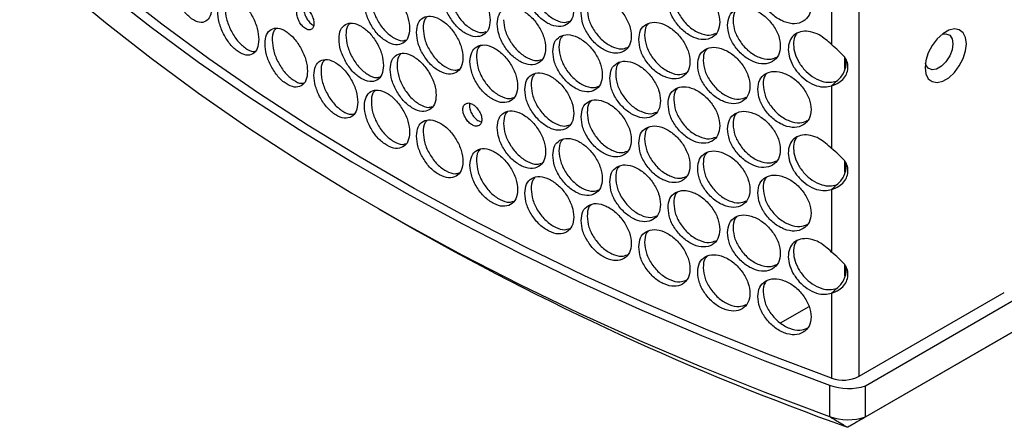
# Model space of a CAD drawing. Units: millimetres. Extents: x -331 to 1081, y -971 to 458.
# Drawn here: x 673 to 827, y -39 to 25 of the extents above; entities that cross this region are included whole.
import ezdxf

# ---------------------------------------------------------------- set-up
doc = ezdxf.new("R2010")
doc.units = ezdxf.units.MM

msp = doc.modelspace()

# ---------------------------------------------------------------- linework, layer by layer
at = {"color": 8, "linetype": 'Continuous', "lineweight": 25}
msp.add_line((804.58, -31.06), (804.58, 310.96), dxfattribs=at)
at = {"color": 7, "linetype": 'Continuous', "lineweight": 25}
for p, q in [((800.24, 30.78), (800.24, 20.97)), ((802.29, 18.97), (802.29, 17.24)), ((800.24, 14.52), (800.24, 4.7)), ((805.58, -32.53), (874.69, 7.37)), ((802.29, 2.7), (802.29, 0.98)), ((805.58, -37.43), (874.69, 2.47)), ((870.85, 0.25), (802.77, -39.06)), ((800.24, -1.74), (800.24, -11.56)), ((729.13, -4.77), (732.66, -6.81)), ((802.29, -13.56), (802.29, -15.29)), ((800.24, -18.01), (800.24, -31.34)), ((804.58, -31.06), (827.36, -17.91)), ((792.22, -22.69), (796.72, -20.1)), ((799.92, -32.45), (799.92, -37.35)), ((805.58, -37.43), (805.58, -32.53))]:
    msp.add_line(p, q, dxfattribs=at)
at = {"color": 7, "linetype": 'Continuous', "lineweight": 25, "flags": 128}
for points in [[(672.79, 40.94), (679.37, 35.09), (686.25, 29.35), (693.42, 23.73), (700.88, 18.25), (708.63, 12.89), (716.65, 7.67), (724.93, 2.59), (733.48, -2.35), (742.28, -7.13), (751.32, -11.76), (760.6, -16.23), (770.11, -20.54), (779.84, -24.68), (789.78, -28.65), (799.92, -32.45)], [(800.24, -31.34), (790.24, -27.58), (780.44, -23.65), (770.84, -19.55), (761.46, -15.29), (752.3, -10.87), (743.38, -6.3), (734.69, -1.58), (726.25, 3.3), (718.07, 8.31), (710.14, 13.46), (702.49, 18.75), (695.11, 24.17), (688.02, 29.71), (681.21, 35.37), (674.7, 41.14)], [(672.79, 36.04), (679.37, 30.19), (686.25, 24.45), (693.42, 18.84), (700.88, 13.35), (708.63, 7.99), (716.65, 2.77), (724.93, -2.31), (733.48, -7.25), (742.28, -12.03), (751.32, -16.66), (760.6, -21.13), (770.11, -25.44), (779.84, -29.58), (789.78, -33.55), (799.92, -37.35)], [(821.42, 21.12), (821.29, 22.1), (820.9, 22.85), (820.29, 23.31), (819.52, 23.44), (818.63, 23.23), (817.7, 22.69), (816.81, 21.88), (816.03, 20.85), (815.43, 19.69), (815.04, 18.5), (814.91, 17.36), (815.04, 16.38), (815.43, 15.63), (816.03, 15.17), (816.81, 15.05), (817.7, 15.26), (818.63, 15.79), (819.52, 16.61), (820.29, 17.63), (820.9, 18.79), (821.29, 19.99), (821.42, 21.12)], [(817.58, 22.6), (818.2, 22.68), (818.78, 22.45), (819.16, 21.91), (819.3, 21.12), (819.16, 20.18), (818.78, 19.2), (818.2, 18.3), (817.48, 17.58), (816.72, 17.14), (816.01, 17.03), (815.42, 17.26), (815.04, 17.8), (814.96, 18.07)], [(800.24, 14.52), (800.64, 14.89), (801.04, 15.25)], [(800.24, -1.74), (800.64, -1.38), (801.04, -1.01)], [(800.24, -18.01), (800.64, -17.64), (801.04, -17.28)]]:
    msp.add_lwpolyline(points, dxfattribs=at)
at = {"color": 7, "linetype": 'Continuous', "lineweight": 25}
for centre, radius, start, end in [((949.83, 373.03), 437.54, 240.2427, 250.354), ((802.87, -24.54), 8.44, 249.5384, 288.7387), ((802.09, -26.17), 5.48, 250.3349, 297.0645), ((802.87, -29.44), 8.44, 249.5384, 288.7387), ((802.83, -38.84), 0.231, 240.9651, 252.8334)]:
    msp.add_arc(centre, radius, start, end, dxfattribs=at)
for points, knots in [([(702.92, 26.87), (702.88, 27.44), (702.79, 28.57), (702.04, 30.45), (701.02, 32.12), (699.78, 33.3), (698.55, 33.91), (697.54, 33.72), (696.84, 32.91), (696.62, 31.45), (696.84, 29.68), (697.54, 27.82), (698.55, 26.13), (699.78, 24.95), (701.02, 24.34), (702.04, 24.54), (702.79, 25.35), (702.88, 26.36), (702.92, 26.87)], [0, 0, 0, 0, 0.062383, 0.124846, 0.187349, 0.250001, 0.312561, 0.375157, 0.437574, 0.500009, 0.562372, 0.624861, 0.687363, 0.750016, 0.81257, 0.875172, 0.937604, 1, 1, 1, 1]), ([(752.09, 30.18), (752.15, 29.62), (752.25, 28.49), (753.15, 26.7), (754.4, 25.15), (755.91, 24.12), (757.43, 23.68), (758.69, 24.01), (759.58, 24.93), (759.86, 26.41), (759.58, 28.15), (758.7, 29.92), (757.43, 31.46), (755.91, 32.48), (754.4, 32.93), (753.15, 32.61), (752.25, 31.71), (752.15, 30.69), (752.09, 30.18)], [0, 0, 0, 0, 0.062382, 0.124845, 0.187349, 0.250001, 0.312561, 0.375156, 0.437574, 0.500009, 0.562372, 0.624861, 0.687363, 0.750016, 0.81257, 0.875172, 0.937603, 1, 1, 1, 1]), ([(788.66, 30.25), (788.71, 29.7), (788.82, 28.58), (789.81, 26.85), (791.17, 25.38), (792.82, 24.47), (794.47, 24.12), (795.85, 24.54), (796.82, 25.52), (797.11, 27.03), (796.82, 28.75), (795.85, 30.45), (794.47, 31.91), (792.82, 32.82), (791.17, 33.17), (789.81, 32.76), (788.82, 31.8), (788.71, 30.77), (788.66, 30.25)], [0, 0, 0, 0, 0.062383, 0.124846, 0.187349, 0.250001, 0.312562, 0.375157, 0.437574, 0.500009, 0.562372, 0.624861, 0.687363, 0.750016, 0.81257, 0.875172, 0.937603, 1, 1, 1, 1]), ([(739.25, 28.73), (739.3, 28.16), (739.4, 27.03), (740.27, 25.22), (741.46, 23.64), (742.92, 22.58), (744.38, 22.09), (745.6, 22.4), (746.46, 23.29), (746.72, 24.77), (746.46, 26.52), (745.61, 28.3), (744.38, 29.88), (742.92, 30.93), (741.46, 31.43), (740.27, 31.13), (739.4, 30.26), (739.3, 29.24), (739.25, 28.73)], [0, 0, 0, 0, 0.062383, 0.124846, 0.187349, 0.250001, 0.312562, 0.375157, 0.437574, 0.500009, 0.562372, 0.624861, 0.687363, 0.750016, 0.81257, 0.875172, 0.937603, 1, 1, 1, 1]), ([(734, 23.5), (733.95, 24.06), (733.86, 25.19), (733.01, 27.01), (731.84, 28.61), (730.44, 29.71), (729.04, 30.23), (727.88, 29.97), (727.08, 29.1), (726.84, 27.64), (727.08, 25.88), (727.88, 24.06), (729.04, 22.45), (730.44, 21.35), (731.84, 20.83), (733.01, 21.1), (733.86, 21.97), (733.96, 22.99), (734, 23.5)], [0, 0, 0, 0, 0.062383, 0.124846, 0.187349, 0.250001, 0.312562, 0.375156, 0.437574, 0.500009, 0.562372, 0.624861, 0.687363, 0.750016, 0.81257, 0.875172, 0.937603, 1, 1, 1, 1]), ([(728.59, 30), (728.47, 29.88), (728.06, 29.5), (727.93, 28.22), (728.15, 26.49), (728.95, 24.67), (730.11, 23.05), (731.49, 21.99), (732.68, 21.47), (733.22, 21.64), (733.39, 21.69)], [0, 0, 0, 0, 0.065414, 0.21003, 0.354478, 0.499065, 0.643486, 0.788101, 0.932488, 1, 1, 1, 1]), ([(753.07, 30.83), (753.13, 30.27), (753.23, 29.15), (754.12, 27.36), (755.37, 25.8), (756.87, 24.8), (758.24, 24.34), (758.89, 24.58), (759.15, 24.67)], [0, 0, 0, 0, 0.176955, 0.353951, 0.53082, 0.707922, 0.884763, 1, 1, 1, 1]), ([(774.57, 27.91), (774.63, 27.35), (774.73, 26.23), (775.69, 24.48), (777.01, 22.98), (778.61, 22.02), (780.21, 21.63), (781.55, 22.02), (782.49, 22.98), (782.78, 24.47), (782.49, 26.2), (781.55, 27.93), (780.21, 29.42), (778.61, 30.37), (777.01, 30.76), (775.69, 30.38), (774.73, 29.45), (774.62, 28.42), (774.57, 27.91)], [0, 0, 0, 0, 0.062382, 0.124845, 0.187349, 0.250001, 0.312561, 0.375156, 0.437574, 0.500009, 0.562372, 0.624861, 0.687363, 0.750016, 0.81257, 0.875172, 0.937603, 1, 1, 1, 1]), ([(710.32, 21.77), (710.28, 22.33), (710.19, 23.47), (709.41, 25.33), (708.35, 26.99), (707.07, 28.15), (705.8, 28.74), (704.75, 28.53), (704.02, 27.7), (703.8, 26.25), (704.02, 24.48), (704.75, 22.62), (705.8, 20.95), (707.07, 19.79), (708.35, 19.2), (709.41, 19.42), (710.19, 20.24), (710.28, 21.26), (710.32, 21.77)], [0, 0, 0, 0, 0.062382, 0.124845, 0.187349, 0.250001, 0.312561, 0.375156, 0.437574, 0.500009, 0.562372, 0.624861, 0.687363, 0.750016, 0.81257, 0.875172, 0.937604, 1, 1, 1, 1]), ([(705.61, 28.57), (705.49, 28.44), (705.1, 28.07), (704.97, 26.78), (705.17, 25.03), (705.91, 23.18), (706.96, 21.5), (708.21, 20.38), (709.21, 19.82), (709.64, 19.92), (709.73, 19.95)], [0, 0, 0, 0, 0.07447, 0.222465, 0.370289, 0.518255, 0.66605, 0.814043, 0.961804, 1, 1, 1, 1]), ([(740.28, 29.36), (740.33, 28.79), (740.43, 27.67), (741.29, 25.86), (742.48, 24.27), (743.93, 23.24), (745.21, 22.74), (745.81, 22.95), (746.02, 23.02)], [0, 0, 0, 0, 0.179802, 0.359646, 0.53936, 0.719311, 0.898998, 1, 1, 1, 1]), ([(760.93, 25.91), (760.98, 25.34), (761.09, 24.22), (762.01, 22.45), (763.29, 20.91), (764.84, 19.92), (766.39, 19.49), (767.69, 19.85), (768.6, 20.78), (768.87, 22.27), (768.6, 24.01), (767.69, 25.75), (766.39, 27.28), (764.84, 28.27), (763.29, 28.7), (762.01, 28.35), (761.09, 27.44), (760.98, 26.42), (760.93, 25.91)], [0, 0, 0, 0, 0.062382, 0.124845, 0.187349, 0.250001, 0.312561, 0.375156, 0.437574, 0.500009, 0.562372, 0.624861, 0.687363, 0.750016, 0.81257, 0.875172, 0.937603, 1, 1, 1, 1]), ([(775.47, 28.6), (775.52, 28.04), (775.63, 26.92), (776.58, 25.17), (777.89, 23.67), (779.48, 22.73), (781, 22.32), (781.75, 22.62), (782.08, 22.75)], [0, 0, 0, 0, 0.172675, 0.345392, 0.517983, 0.690802, 0.863367, 1, 1, 1, 1]), ([(718.99, 24.28), (718.97, 24.51), (718.93, 24.96), (718.61, 25.7), (718.17, 26.36), (717.64, 26.81), (717.1, 27.03), (716.66, 26.94), (716.35, 26.6), (716.26, 26.02), (716.35, 25.31), (716.66, 24.58), (717.1, 23.92), (717.63, 23.47), (718.17, 23.24), (718.61, 23.34), (718.93, 23.67), (718.97, 24.08), (718.99, 24.28)], [0, 0, 0, 0, 0.062352, 0.1248541, 0.1872835, 0.2499972, 0.3125253, 0.3751483, 0.4375289, 0.4999961, 0.5622626, 0.6248437, 0.6872576, 0.7499951, 0.8124993, 0.8751374, 0.9375538, 1, 1, 1, 1]), ([(717.45, 26.85), (717.43, 26.76), (717.37, 26.49), (717.47, 25.89), (717.77, 25.16), (718.21, 24.51), (718.64, 24.11), (718.88, 24.03), (718.94, 24.01)], [0, 0, 0, 0, 0.0988345, 0.3041334, 0.5102524, 0.7155383, 0.9216721, 1, 1, 1, 1]), ([(747.76, 24.24), (747.81, 23.67), (747.91, 22.55), (748.8, 20.75), (750.03, 19.19), (751.52, 18.15), (753.02, 17.69), (754.28, 18.01), (755.16, 18.93), (755.42, 20.41), (755.16, 22.15), (754.28, 23.92), (753.02, 25.48), (751.53, 26.51), (750.03, 26.97), (748.8, 26.66), (747.91, 25.77), (747.81, 24.75), (747.76, 24.24)], [0, 0, 0, 0, 0.062382, 0.124845, 0.187349, 0.250001, 0.312562, 0.375157, 0.437574, 0.500009, 0.562372, 0.624861, 0.687363, 0.750016, 0.81257, 0.875172, 0.937603, 1, 1, 1, 1]), ([(761.88, 26.58), (761.93, 26.02), (762.03, 24.89), (762.95, 23.12), (764.22, 21.59), (765.76, 20.61), (767.19, 20.17), (767.89, 20.43), (768.17, 20.53)], [0, 0, 0, 0, 0.17518, 0.350402, 0.525496, 0.700822, 0.87589, 1, 1, 1, 1]), ([(783.91, 24.01), (783.97, 23.45), (784.08, 22.33), (785.06, 20.6), (786.4, 19.12), (788.03, 18.19), (789.67, 17.83), (791.04, 18.24), (792, 19.21), (792.29, 20.71), (792, 22.44), (791.04, 24.15), (789.67, 25.62), (788.04, 26.54), (786.4, 26.91), (785.06, 26.5), (784.08, 25.56), (783.97, 24.53), (783.91, 24.01)], [0, 0, 0, 0, 0.062383, 0.124845, 0.187349, 0.250001, 0.312561, 0.375156, 0.437574, 0.500009, 0.562372, 0.624861, 0.687363, 0.750016, 0.81257, 0.875172, 0.937603, 1, 1, 1, 1]), ([(785.37, 26.48), (785.26, 26.38), (784.83, 25.99), (784.8, 25.26), (784.77, 24.72)], [0, 0, 0, 0, 0.248041, 1, 1, 1, 1]), ([(735.08, 22.89), (735.13, 22.33), (735.23, 21.2), (736.08, 19.38), (737.26, 17.79), (738.7, 16.71), (740.15, 16.22), (741.35, 16.51), (742.2, 17.4), (742.45, 18.87), (742.2, 20.62), (741.35, 22.41), (740.15, 24), (738.7, 25.07), (737.26, 25.57), (736.08, 25.29), (735.23, 24.42), (735.13, 23.4), (735.08, 22.89)], [0, 0, 0, 0, 0.062382, 0.124845, 0.187349, 0.250001, 0.312561, 0.375157, 0.437574, 0.500009, 0.562372, 0.624861, 0.687363, 0.750016, 0.81257, 0.875172, 0.937603, 1, 1, 1, 1]), ([(736.73, 25.32), (736.6, 25.2), (736.19, 24.82), (736.15, 24.05), (736.12, 23.51)], [0, 0, 0, 0, 0.303177, 1, 1, 1, 1]), ([(748.75, 24.89), (748.8, 24.32), (748.9, 23.2), (749.79, 21.4), (751.02, 19.84), (752.5, 18.82), (753.84, 18.35), (754.48, 18.58), (754.72, 18.66)], [0, 0, 0, 0, 0.1778773, 0.3557972, 0.5335875, 0.7116129, 0.889377, 1, 1, 1, 1]), ([(717.97, 16.79), (717.93, 17.36), (717.84, 18.49), (717.03, 20.34), (715.94, 21.98), (714.61, 23.12), (713.3, 23.69), (712.21, 23.46), (711.46, 22.62), (711.23, 21.16), (711.46, 19.4), (712.21, 17.56), (713.3, 15.9), (714.61, 14.76), (715.94, 14.19), (717.03, 14.43), (717.84, 15.27), (717.93, 16.28), (717.97, 16.79)], [0, 0, 0, 0, 0.062382, 0.124845, 0.187349, 0.250001, 0.312561, 0.375157, 0.437574, 0.500009, 0.562372, 0.624861, 0.687363, 0.750016, 0.81257, 0.875172, 0.937604, 1, 1, 1, 1]), ([(713.03, 23.5), (712.9, 23.37), (712.51, 23), (712.38, 21.71), (712.59, 19.97), (713.34, 18.13), (714.43, 16.47), (715.72, 15.37), (716.79, 14.82), (717.26, 14.94), (717.37, 14.98)], [0, 0, 0, 0, 0.071427, 0.218197, 0.364797, 0.511537, 0.658108, 0.804876, 0.951414, 1, 1, 1, 1]), ([(729.91, 17.7), (729.86, 18.27), (729.76, 19.4), (728.92, 21.23), (727.78, 22.84), (726.39, 23.94), (725.02, 24.48), (723.88, 24.23), (723.08, 23.37), (722.84, 21.9), (723.08, 20.14), (723.88, 18.32), (725.02, 16.69), (726.39, 15.59), (727.78, 15.05), (728.92, 15.32), (729.76, 16.17), (729.86, 17.19), (729.91, 17.7)], [0, 0, 0, 0, 0.062383, 0.124845, 0.187349, 0.250001, 0.312561, 0.375157, 0.437574, 0.500009, 0.562372, 0.62486, 0.687363, 0.750016, 0.81257, 0.875172, 0.937603, 1, 1, 1, 1]), ([(724.61, 24.26), (724.48, 24.14), (724.08, 23.76), (723.95, 22.48), (724.17, 20.75), (724.96, 18.92), (726.1, 17.29), (727.46, 16.22), (728.61, 15.69), (729.14, 15.85), (729.3, 15.9)], [0, 0, 0, 0, 0.06691, 0.212032, 0.356984, 0.502077, 0.647002, 0.792122, 0.937014, 1, 1, 1, 1]), ([(736.12, 23.51), (736.17, 22.95), (736.27, 21.82), (737.12, 20.01), (738.3, 18.41), (739.72, 17.36), (740.97, 16.86), (741.55, 17.05), (741.76, 17.12)], [0, 0, 0, 0, 0.1808065, 0.3616557, 0.5423743, 0.7233313, 0.9040223, 1, 1, 1, 1]), ([(769.97, 21.78), (770.03, 21.22), (770.13, 20.1), (771.08, 18.34), (772.38, 16.83), (773.97, 15.86), (775.56, 15.46), (776.88, 15.84), (777.81, 16.79), (778.1, 18.28), (777.81, 20.01), (776.88, 21.74), (775.56, 23.25), (773.97, 24.21), (772.38, 24.61), (771.08, 24.25), (770.13, 23.32), (770.03, 22.3), (769.97, 21.78)], [0, 0, 0, 0, 0.062382, 0.124845, 0.187349, 0.250001, 0.312561, 0.375156, 0.437574, 0.500009, 0.562372, 0.624861, 0.687363, 0.750016, 0.81257, 0.875172, 0.937603, 1, 1, 1, 1]), ([(771.49, 24.24), (771.38, 24.14), (770.95, 23.75), (770.91, 23.01), (770.89, 22.47)], [0, 0, 0, 0, 0.264585, 1, 1, 1, 1]), ([(784.77, 24.72), (784.83, 24.16), (784.94, 23.04), (785.91, 21.31), (787.25, 19.83), (788.87, 18.91), (790.45, 18.53), (791.24, 18.85), (791.6, 19)], [0, 0, 0, 0, 0.171097, 0.342234, 0.513247, 0.684486, 0.855473, 1, 1, 1, 1]), ([(756.49, 19.89), (756.54, 19.33), (756.64, 18.21), (757.55, 16.42), (758.81, 14.88), (760.35, 13.87), (761.88, 13.43), (763.16, 13.78), (764.07, 14.7), (764.34, 16.19), (764.06, 17.93), (763.17, 19.68), (761.88, 21.22), (760.35, 22.22), (758.81, 22.67), (757.55, 22.33), (756.64, 21.43), (756.54, 20.4), (756.49, 19.89)], [0, 0, 0, 0, 0.062382, 0.124846, 0.187349, 0.250001, 0.312562, 0.375157, 0.437574, 0.500009, 0.562372, 0.624861, 0.687363, 0.750016, 0.81257, 0.875172, 0.937603, 1, 1, 1, 1]), ([(758.06, 22.34), (757.94, 22.23), (757.51, 21.84), (757.47, 21.09), (757.45, 20.56)], [0, 0, 0, 0, 0.2799404, 1, 1, 1, 1]), ([(770.89, 22.47), (770.94, 21.91), (771.05, 20.79), (771.99, 19.03), (773.29, 17.52), (774.86, 16.56), (776.35, 16.14), (777.08, 16.43), (777.4, 16.55)], [0, 0, 0, 0, 0.173491, 0.347023, 0.520429, 0.694064, 0.867445, 1, 1, 1, 1]), ([(800.24, 20.97), (799.61, 21.54), (798.58, 22.47), (796.93, 23.06), (795.62, 23.11), (794.5, 22.7), (793.71, 21.82), (793.38, 20.6), (793.51, 19.15), (794.12, 17.66), (795.11, 16.28), (796.42, 15.16), (797.84, 14.45), (799.17, 14.28), (799.89, 14.44), (800.24, 14.52)], [0, 0, 0, 0, 0.1127178, 0.184885, 0.2568551, 0.3326469, 0.4071003, 0.484529, 0.5582822, 0.6346455, 0.7106612, 0.7847458, 0.8651161, 0.9351166, 1, 1, 1, 1]), ([(794.81, 22.72), (794.75, 22.65), (794.41, 22.31), (794.23, 21.32), (794.33, 19.9), (794.94, 18.39), (795.93, 17.01), (797.23, 15.89), (798.64, 15.18), (799.97, 15.01), (800.69, 15.17), (801.04, 15.25)], [0, 0, 0, 0, 0.029154, 0.15599, 0.277088, 0.402725, 0.527372, 0.64856, 0.779514, 0.893361, 1, 1, 1, 1]), ([(743.48, 18.33), (743.53, 17.77), (743.63, 16.64), (744.51, 14.84), (745.72, 13.26), (747.2, 12.22), (748.68, 11.74), (749.91, 12.05), (750.78, 12.96), (751.05, 14.44), (750.78, 16.18), (749.91, 17.96), (748.68, 19.53), (747.2, 20.57), (745.72, 21.05), (744.51, 20.74), (743.63, 19.87), (743.53, 18.84), (743.48, 18.33)], [0, 0, 0, 0, 0.062382, 0.124845, 0.187349, 0.250001, 0.312561, 0.375157, 0.437574, 0.500009, 0.562372, 0.624861, 0.687363, 0.750016, 0.81257, 0.875172, 0.937603, 1, 1, 1, 1]), ([(745.1, 20.77), (744.97, 20.66), (744.55, 20.27), (744.51, 19.51), (744.49, 18.97)], [0, 0, 0, 0, 0.294217, 1, 1, 1, 1]), ([(757.45, 20.56), (757.5, 19.99), (757.6, 18.87), (758.51, 17.09), (759.77, 15.55), (761.29, 14.56), (762.69, 14.1), (763.36, 14.35), (763.64, 14.45)], [0, 0, 0, 0, 0.176056, 0.3521543, 0.5281241, 0.7043266, 0.8802705, 1, 1, 1, 1]), ([(779.22, 17.81), (779.27, 17.25), (779.38, 16.13), (780.35, 14.38), (781.68, 12.9), (783.3, 11.95), (784.92, 11.58), (786.27, 11.98), (787.22, 12.94), (787.51, 14.44), (787.22, 16.17), (786.27, 17.89), (784.92, 19.37), (783.3, 20.31), (781.68, 20.68), (780.35, 20.29), (779.38, 19.35), (779.27, 18.32), (779.22, 17.81)], [0, 0, 0, 0, 0.062382, 0.124845, 0.187349, 0.250001, 0.312561, 0.375156, 0.437574, 0.500009, 0.562372, 0.624861, 0.687363, 0.750016, 0.81257, 0.875172, 0.937603, 1, 1, 1, 1]), ([(780.69, 20.28), (780.59, 20.18), (780.15, 19.78), (780.12, 19.05), (780.1, 18.51)], [0, 0, 0, 0, 0.253695, 1, 1, 1, 1]), ([(800.24, 14.52), (800.63, 14.66), (801.31, 14.91), (802.22, 15.67), (802.7, 16.56), (802.87, 17.49), (802.71, 18.39), (802.18, 19.23), (801.29, 20.04), (800.61, 20.65), (800.24, 20.97)], [0, 0, 0, 0, 0.156039, 0.278298, 0.389514, 0.499602, 0.613157, 0.728277, 0.854764, 1, 1, 1, 1]), ([(725.87, 11.95), (725.82, 12.51), (725.73, 13.64), (724.9, 15.48), (723.77, 17.1), (722.41, 18.21), (721.05, 18.76), (719.93, 18.52), (719.15, 17.67), (718.91, 16.2), (719.15, 14.44), (719.93, 12.61), (721.05, 10.98), (722.4, 9.86), (723.77, 9.31), (724.9, 9.57), (725.73, 10.42), (725.82, 11.44), (725.87, 11.95)], [0, 0, 0, 0, 0.062382, 0.124845, 0.187349, 0.250001, 0.312561, 0.375157, 0.437574, 0.500009, 0.562372, 0.624861, 0.687363, 0.750016, 0.81257, 0.875172, 0.937604, 1, 1, 1, 1]), ([(720.69, 18.55), (720.56, 18.43), (720.16, 18.05), (720.03, 16.77), (720.25, 15.03), (721.03, 13.2), (722.15, 11.56), (723.48, 10.48), (724.61, 9.94), (725.12, 10.09), (725.26, 10.13)], [0, 0, 0, 0, 0.068411, 0.214058, 0.359538, 0.505156, 0.650607, 0.796253, 0.94167, 1, 1, 1, 1]), ([(730.97, 17.09), (731.02, 16.53), (731.11, 15.4), (731.96, 13.57), (733.12, 11.97), (734.54, 10.88), (735.96, 10.37), (737.15, 10.65), (737.99, 11.54), (738.24, 13.01), (737.99, 14.76), (737.15, 16.56), (735.96, 18.16), (734.54, 19.24), (733.12, 19.75), (731.96, 19.48), (731.11, 18.62), (731.02, 17.6), (730.97, 17.09)], [0, 0, 0, 0, 0.062382, 0.124845, 0.187349, 0.250001, 0.312562, 0.375157, 0.437574, 0.500009, 0.562372, 0.624861, 0.687363, 0.750016, 0.81257, 0.875172, 0.937603, 1, 1, 1, 1]), ([(732.63, 19.51), (732.51, 19.39), (732.09, 19.01), (732.05, 18.24), (732.03, 17.7)], [0, 0, 0, 0, 0.3075, 1, 1, 1, 1]), ([(744.49, 18.97), (744.54, 18.41), (744.64, 17.28), (745.51, 15.48), (746.72, 13.9), (748.18, 12.88), (749.5, 12.4), (750.12, 12.61), (750.35, 12.69)], [0, 0, 0, 0, 0.178826, 0.357694, 0.536433, 0.715407, 0.894119, 1, 1, 1, 1]), ([(801.04, 15.25), (801.27, 15.44), (801.69, 15.8), (802.34, 16.85), (802.64, 17.91), (802.46, 18.61), (802.42, 18.75)], [0, 0, 0, 0, 0.2435567, 0.4537341, 0.8896108, 1, 1, 1, 1]), ([(732.03, 17.7), (732.08, 17.14), (732.17, 16.01), (733.01, 14.19), (734.18, 12.58), (735.58, 11.53), (736.8, 11.01), (737.36, 11.2), (737.55, 11.26)], [0, 0, 0, 0, 0.181843, 0.363729, 0.545483, 0.727476, 0.909203, 1, 1, 1, 1]), ([(765.43, 15.69), (765.48, 15.13), (765.58, 14.01), (766.52, 12.24), (767.81, 10.72), (769.38, 9.74), (770.95, 9.33), (772.26, 9.69), (773.18, 10.63), (773.46, 12.12), (773.18, 13.86), (772.26, 15.6), (770.95, 17.11), (769.38, 18.09), (767.81, 18.51), (766.52, 18.15), (765.58, 17.23), (765.48, 16.21), (765.43, 15.69)], [0, 0, 0, 0, 0.062382, 0.124846, 0.187349, 0.250001, 0.312562, 0.375157, 0.437574, 0.500009, 0.562372, 0.624861, 0.687363, 0.750016, 0.81257, 0.875172, 0.937603, 1, 1, 1, 1]), ([(766.96, 18.15), (766.84, 18.05), (766.42, 17.65), (766.38, 16.91), (766.36, 16.37)], [0, 0, 0, 0, 0.2698318, 1, 1, 1, 1]), ([(780.1, 18.51), (780.15, 17.95), (780.26, 16.83), (781.22, 15.09), (782.55, 13.6), (784.15, 12.67), (785.7, 12.27), (786.47, 12.58), (786.82, 12.72)], [0, 0, 0, 0, 0.171878, 0.343796, 0.51559, 0.68761, 0.859378, 1, 1, 1, 1]), ([(752.09, 13.91), (752.15, 13.35), (752.25, 12.23), (753.15, 10.44), (754.4, 8.88), (755.91, 7.86), (757.43, 7.41), (758.69, 7.74), (759.58, 8.66), (759.86, 10.15), (759.58, 11.89), (758.7, 13.65), (757.43, 15.2), (755.91, 16.22), (754.4, 16.67), (753.15, 16.34), (752.25, 15.45), (752.15, 14.43), (752.09, 13.91)], [0, 0, 0, 0, 0.062382, 0.124845, 0.187349, 0.250001, 0.312561, 0.375157, 0.437574, 0.500009, 0.562372, 0.624861, 0.687363, 0.750016, 0.81257, 0.875172, 0.937603, 1, 1, 1, 1]), ([(753.68, 16.36), (753.56, 16.25), (753.14, 15.86), (753.1, 15.11), (753.07, 14.57)], [0, 0, 0, 0, 0.284814, 1, 1, 1, 1]), ([(766.36, 16.37), (766.41, 15.81), (766.51, 14.69), (767.44, 12.93), (768.73, 11.4), (770.28, 10.44), (771.74, 10), (772.46, 10.27), (772.76, 10.39)], [0, 0, 0, 0, 0.1743255, 0.3486927, 0.5229329, 0.6974033, 0.8716177, 1, 1, 1, 1]), ([(788.66, 13.99), (788.71, 13.43), (788.82, 12.31), (789.81, 10.59), (791.17, 9.12), (792.82, 8.2), (794.47, 7.86), (795.85, 8.28), (796.82, 9.26), (797.11, 10.76), (796.82, 12.48), (795.85, 14.19), (794.47, 15.64), (792.82, 16.56), (791.17, 16.91), (789.81, 16.49), (788.82, 15.54), (788.71, 14.51), (788.66, 13.99)], [0, 0, 0, 0, 0.062382, 0.124845, 0.187349, 0.250001, 0.312561, 0.375156, 0.437574, 0.500009, 0.562372, 0.624861, 0.687363, 0.750016, 0.81257, 0.875172, 0.937603, 1, 1, 1, 1]), ([(790.09, 16.46), (789.99, 16.37), (789.56, 15.97), (789.52, 15.25), (789.5, 14.71)], [0, 0, 0, 0, 0.242238, 1, 1, 1, 1]), ([(753.07, 14.57), (753.13, 14.01), (753.23, 12.88), (754.12, 11.1), (755.37, 9.54), (756.87, 8.54), (758.24, 8.08), (758.89, 8.31), (759.15, 8.4)], [0, 0, 0, 0, 0.176955, 0.353951, 0.53082, 0.707922, 0.884763, 1, 1, 1, 1]), ([(774.57, 11.64), (774.63, 11.08), (774.73, 9.96), (775.69, 8.21), (777.01, 6.71), (778.61, 5.75), (780.21, 5.37), (781.55, 5.76), (782.49, 6.71), (782.78, 8.21), (782.49, 9.94), (781.55, 11.66), (780.21, 13.15), (778.61, 14.11), (777.01, 14.5), (775.69, 14.12), (774.73, 13.19), (774.62, 12.16), (774.57, 11.64)], [0, 0, 0, 0, 0.062382, 0.124846, 0.187349, 0.250001, 0.312562, 0.375157, 0.437574, 0.500009, 0.562372, 0.624861, 0.687363, 0.750016, 0.81257, 0.875172, 0.937603, 1, 1, 1, 1]), ([(776.07, 14.11), (775.96, 14.01), (775.53, 13.61), (775.49, 12.88), (775.47, 12.34)], [0, 0, 0, 0, 0.259211, 1, 1, 1, 1]), ([(789.5, 14.71), (789.56, 14.15), (789.67, 13.03), (790.65, 11.31), (792, 9.84), (793.64, 8.93), (795.24, 8.56), (796.05, 8.89), (796.43, 9.05)], [0, 0, 0, 0, 0.170332, 0.340703, 0.510952, 0.681425, 0.851648, 1, 1, 1, 1]), ([(734, 7.23), (733.95, 7.8), (733.86, 8.92), (733.01, 10.75), (731.84, 12.35), (730.44, 13.44), (729.04, 13.97), (727.88, 13.7), (727.08, 12.84), (726.84, 11.37), (727.08, 9.61), (727.88, 7.8), (729.04, 6.18), (730.44, 5.09), (731.84, 4.56), (733.01, 4.84), (733.86, 5.7), (733.96, 6.72), (734, 7.23)], [0, 0, 0, 0, 0.062382, 0.124845, 0.187349, 0.250001, 0.312561, 0.375157, 0.437574, 0.500009, 0.562372, 0.624861, 0.687363, 0.750016, 0.81257, 0.875172, 0.937604, 1, 1, 1, 1]), ([(728.59, 13.74), (728.47, 13.62), (728.06, 13.24), (727.93, 11.95), (728.15, 10.23), (728.95, 8.41), (730.11, 6.79), (731.49, 5.72), (732.68, 5.2), (733.22, 5.37), (733.39, 5.43)], [0, 0, 0, 0, 0.065413, 0.210029, 0.354478, 0.499065, 0.643486, 0.788101, 0.932488, 1, 1, 1, 1]), ([(745.33, 9.23), (745.31, 9.45), (745.27, 9.9), (744.92, 10.62), (744.43, 11.25), (743.85, 11.68), (743.26, 11.87), (742.78, 11.75), (742.44, 11.4), (742.33, 10.81), (742.44, 10.11), (742.78, 9.39), (743.26, 8.76), (743.85, 8.33), (744.43, 8.14), (744.92, 8.26), (745.27, 8.61), (745.31, 9.02), (745.33, 9.23)], [0, 0, 0, 0, 0.062352, 0.124854, 0.187284, 0.249997, 0.312525, 0.375149, 0.437529, 0.499996, 0.562263, 0.624844, 0.687257, 0.749995, 0.8125, 0.875138, 0.937554, 1, 1, 1, 1]), ([(743.45, 11.76), (743.42, 11.66), (743.35, 11.36), (743.46, 10.74), (743.79, 10.03), (744.27, 9.4), (744.81, 8.99), (745.13, 8.92), (745.27, 8.88)], [0, 0, 0, 0, 0.112448, 0.300126, 0.488553, 0.676218, 0.864658, 1, 1, 1, 1]), ([(760.93, 9.64), (760.98, 9.08), (761.09, 7.96), (762.01, 6.18), (763.29, 4.65), (764.84, 3.65), (766.39, 3.23), (767.69, 3.58), (768.6, 4.52), (768.87, 6.01), (768.6, 7.74), (767.69, 9.49), (766.39, 11.01), (764.84, 12.01), (763.29, 12.44), (762.01, 12.09), (761.09, 11.18), (760.98, 10.15), (760.93, 9.64)], [0, 0, 0, 0, 0.062382, 0.124845, 0.187349, 0.250001, 0.312561, 0.375157, 0.437574, 0.500009, 0.562372, 0.624861, 0.687363, 0.750016, 0.81257, 0.875172, 0.937603, 1, 1, 1, 1]), ([(762.48, 12.1), (762.36, 11.99), (761.94, 11.6), (761.9, 10.85), (761.88, 10.31)], [0, 0, 0, 0, 0.2749497, 1, 1, 1, 1]), ([(775.47, 12.34), (775.52, 11.78), (775.63, 10.66), (776.58, 8.91), (777.89, 7.41), (779.48, 6.47), (781, 6.06), (781.75, 6.35), (782.08, 6.48)], [0, 0, 0, 0, 0.172675, 0.345392, 0.517983, 0.690802, 0.863367, 1, 1, 1, 1]), ([(747.76, 7.97), (747.81, 7.41), (747.91, 6.28), (748.8, 4.49), (750.03, 2.92), (751.52, 1.89), (753.02, 1.43), (754.28, 1.75), (755.16, 2.66), (755.42, 4.14), (755.16, 5.89), (754.28, 7.66), (753.02, 9.21), (751.53, 10.24), (750.03, 10.71), (748.8, 10.39), (747.91, 9.51), (747.81, 8.48), (747.76, 7.97)], [0, 0, 0, 0, 0.062382, 0.124845, 0.187349, 0.250001, 0.312562, 0.375157, 0.437574, 0.500009, 0.562372, 0.624861, 0.687363, 0.750016, 0.81257, 0.875172, 0.937603, 1, 1, 1, 1]), ([(749.36, 10.41), (749.24, 10.3), (748.82, 9.92), (748.78, 9.16), (748.75, 8.62)], [0, 0, 0, 0, 0.2895718, 1, 1, 1, 1]), ([(761.88, 10.31), (761.93, 9.75), (762.03, 8.63), (762.95, 6.86), (764.22, 5.32), (765.76, 4.34), (767.19, 3.9), (767.89, 4.16), (768.17, 4.27)], [0, 0, 0, 0, 0.17518, 0.350402, 0.525496, 0.700822, 0.87589, 1, 1, 1, 1]), ([(783.91, 7.75), (783.97, 7.19), (784.08, 6.07), (785.06, 4.33), (786.4, 2.86), (788.03, 1.92), (789.67, 1.57), (791.04, 1.98), (792, 2.95), (792.29, 4.45), (792, 6.17), (791.04, 7.88), (789.67, 9.35), (788.04, 10.28), (786.4, 10.64), (785.06, 10.24), (784.08, 9.29), (783.97, 8.26), (783.91, 7.75)], [0, 0, 0, 0, 0.062383, 0.124846, 0.187349, 0.250001, 0.312562, 0.375157, 0.437574, 0.500009, 0.562372, 0.624861, 0.687363, 0.750016, 0.81257, 0.875172, 0.937603, 1, 1, 1, 1]), ([(785.37, 10.22), (785.26, 10.12), (784.83, 9.72), (784.8, 9), (784.77, 8.46)], [0, 0, 0, 0, 0.248041, 1, 1, 1, 1]), ([(735.08, 6.63), (735.13, 6.06), (735.23, 4.93), (736.08, 3.11), (737.26, 1.52), (738.7, 0.45), (740.15, -0.05), (741.35, 0.24), (742.2, 1.13), (742.45, 2.61), (742.2, 4.36), (741.35, 6.15), (740.15, 7.74), (738.7, 8.8), (737.26, 9.31), (736.08, 9.02), (735.23, 8.16), (735.13, 7.14), (735.08, 6.63)], [0, 0, 0, 0, 0.062382, 0.124846, 0.187349, 0.250001, 0.312561, 0.375157, 0.437574, 0.500009, 0.562372, 0.624861, 0.687363, 0.750016, 0.81257, 0.875172, 0.937603, 1, 1, 1, 1]), ([(736.73, 9.05), (736.6, 8.94), (736.19, 8.55), (736.15, 7.78), (736.12, 7.25)], [0, 0, 0, 0, 0.303175, 1, 1, 1, 1]), ([(748.75, 8.62), (748.8, 8.06), (748.9, 6.93), (749.79, 5.14), (751.02, 3.57), (752.5, 2.56), (753.84, 2.09), (754.48, 2.31), (754.72, 2.4)], [0, 0, 0, 0, 0.177877, 0.355797, 0.533588, 0.711613, 0.889377, 1, 1, 1, 1]), ([(769.97, 5.52), (770.03, 4.96), (770.13, 3.83), (771.08, 2.07), (772.38, 0.56), (773.97, -0.41), (775.56, -0.8), (776.88, -0.43), (777.81, 0.52), (778.1, 2.01), (777.81, 3.74), (776.88, 5.48), (775.56, 6.98), (773.97, 7.95), (772.38, 8.35), (771.08, 7.98), (770.13, 7.06), (770.03, 6.03), (769.97, 5.52)], [0, 0, 0, 0, 0.062382, 0.124845, 0.187349, 0.250001, 0.312561, 0.375157, 0.437574, 0.500009, 0.562372, 0.624861, 0.687363, 0.750016, 0.81257, 0.875172, 0.937603, 1, 1, 1, 1]), ([(771.49, 7.98), (771.38, 7.87), (770.95, 7.48), (770.91, 6.75), (770.89, 6.2)], [0, 0, 0, 0, 0.264588, 1, 1, 1, 1]), ([(784.77, 8.46), (784.83, 7.9), (784.94, 6.78), (785.91, 5.05), (787.25, 3.57), (788.87, 2.65), (790.45, 2.27), (791.24, 2.59), (791.6, 2.73)], [0, 0, 0, 0, 0.171097, 0.342234, 0.513247, 0.684486, 0.855474, 1, 1, 1, 1]), ([(736.12, 7.25), (736.17, 6.68), (736.27, 5.56), (737.12, 3.74), (738.3, 2.14), (739.72, 1.1), (740.97, 0.6), (741.55, 0.79), (741.76, 0.86)], [0, 0, 0, 0, 0.180806, 0.361656, 0.542374, 0.723331, 0.904022, 1, 1, 1, 1]), ([(756.49, 3.63), (756.54, 3.07), (756.64, 1.94), (757.55, 0.16), (758.81, -1.38), (760.35, -2.39), (761.88, -2.83), (763.16, -2.49), (764.07, -1.56), (764.34, -0.07), (764.06, 1.66), (763.17, 3.42), (761.88, 4.96), (760.35, 5.96), (758.81, 6.4), (757.55, 6.07), (756.64, 5.16), (756.54, 4.14), (756.49, 3.63)], [0, 0, 0, 0, 0.062382, 0.124845, 0.187349, 0.250001, 0.312562, 0.375157, 0.437574, 0.500009, 0.562372, 0.624861, 0.687363, 0.750016, 0.81257, 0.875172, 0.937603, 1, 1, 1, 1]), ([(770.89, 6.2), (770.94, 5.64), (771.05, 4.52), (771.99, 2.77), (773.29, 1.25), (774.86, 0.3), (776.35, -0.12), (777.08, 0.16), (777.4, 0.28)], [0, 0, 0, 0, 0.173491, 0.347023, 0.520429, 0.694065, 0.867445, 1, 1, 1, 1]), ([(800.24, 4.7), (799.61, 5.27), (798.58, 6.2), (796.93, 6.79), (795.62, 6.85), (794.5, 6.44), (793.71, 5.56), (793.38, 4.34), (793.51, 2.89), (794.12, 1.4), (795.11, 0.02), (796.42, -1.1), (797.84, -1.81), (799.17, -1.98), (799.89, -1.82), (800.24, -1.74)], [0, 0, 0, 0, 0.112718, 0.184885, 0.256855, 0.332647, 0.4071, 0.484529, 0.558282, 0.634645, 0.710661, 0.784746, 0.865116, 0.935117, 1, 1, 1, 1]), ([(794.81, 6.45), (794.75, 6.39), (794.41, 6.04), (794.23, 5.06), (794.33, 3.63), (794.94, 2.13), (795.93, 0.75), (797.23, -0.38), (798.64, -1.08), (799.97, -1.25), (800.69, -1.09), (801.04, -1.01)], [0, 0, 0, 0, 0.029154, 0.15599, 0.277088, 0.402725, 0.527371, 0.64856, 0.779514, 0.893361, 1, 1, 1, 1]), ([(743.48, 2.07), (743.53, 1.5), (743.63, 0.38), (744.51, -1.43), (745.72, -3), (747.2, -4.05), (748.68, -4.52), (749.91, -4.21), (750.78, -3.31), (751.05, -1.83), (750.78, -0.08), (749.91, 1.7), (748.68, 3.26), (747.2, 4.31), (745.72, 4.79), (744.51, 4.48), (743.63, 3.6), (743.53, 2.58), (743.48, 2.07)], [0, 0, 0, 0, 0.062382, 0.124845, 0.187349, 0.250001, 0.312561, 0.375157, 0.437574, 0.500009, 0.562372, 0.624861, 0.687363, 0.750016, 0.81257, 0.875172, 0.937603, 1, 1, 1, 1]), ([(758.06, 6.08), (757.94, 5.97), (757.51, 5.58), (757.47, 4.83), (757.45, 4.29)], [0, 0, 0, 0, 0.2799404, 1, 1, 1, 1]), ([(800.24, -1.74), (800.63, -1.6), (801.31, -1.36), (802.22, -0.6), (802.7, 0.3), (802.87, 1.23), (802.71, 2.13), (802.18, 2.97), (801.29, 3.78), (800.61, 4.38), (800.24, 4.7)], [0, 0, 0, 0, 0.156039, 0.278298, 0.389514, 0.499602, 0.613157, 0.728277, 0.854764, 1, 1, 1, 1]), ([(745.1, 4.5), (744.97, 4.39), (744.55, 4.01), (744.51, 3.24), (744.49, 2.71)], [0, 0, 0, 0, 0.294214, 1, 1, 1, 1]), ([(757.45, 4.29), (757.5, 3.73), (757.6, 2.61), (758.51, 0.83), (759.77, -0.72), (761.29, -1.71), (762.69, -2.16), (763.36, -1.91), (763.64, -1.81)], [0, 0, 0, 0, 0.176056, 0.352154, 0.528124, 0.704327, 0.88027, 1, 1, 1, 1]), ([(779.22, 1.54), (779.27, 0.98), (779.38, -0.14), (780.35, -1.88), (781.68, -3.37), (783.3, -4.31), (784.92, -4.68), (786.27, -4.29), (787.22, -3.32), (787.51, -1.82), (787.22, -0.1), (786.27, 1.62), (784.92, 3.1), (783.3, 4.04), (781.68, 4.42), (780.35, 4.03), (779.38, 3.09), (779.27, 2.06), (779.22, 1.54)], [0, 0, 0, 0, 0.062382, 0.124845, 0.187349, 0.250001, 0.312561, 0.375157, 0.437574, 0.500009, 0.562372, 0.624861, 0.687363, 0.750016, 0.81257, 0.875172, 0.937603, 1, 1, 1, 1]), ([(780.69, 4.01), (780.59, 3.91), (780.15, 3.52), (780.12, 2.79), (780.1, 2.25)], [0, 0, 0, 0, 0.253697, 1, 1, 1, 1]), ([(744.49, 2.71), (744.54, 2.14), (744.64, 1.02), (745.51, -0.78), (746.72, -2.36), (748.18, -3.38), (749.5, -3.87), (750.12, -3.65), (750.35, -3.57)], [0, 0, 0, 0, 0.178826, 0.357694, 0.536432, 0.715407, 0.894118, 1, 1, 1, 1]), ([(765.43, -0.57), (765.48, -1.13), (765.58, -2.26), (766.52, -4.02), (767.81, -5.54), (769.38, -6.53), (770.95, -6.94), (772.26, -6.57), (773.18, -5.63), (773.46, -4.14), (773.18, -2.41), (772.26, -0.67), (770.95, 0.85), (769.38, 1.83), (767.81, 2.24), (766.52, 1.88), (765.58, 0.97), (765.48, -0.06), (765.43, -0.57)], [0, 0, 0, 0, 0.062382, 0.124846, 0.187349, 0.250001, 0.312562, 0.375157, 0.437574, 0.500009, 0.562372, 0.624861, 0.687363, 0.750016, 0.81257, 0.875172, 0.937603, 1, 1, 1, 1]), ([(766.96, 1.89), (766.84, 1.78), (766.42, 1.39), (766.38, 0.65), (766.36, 0.11)], [0, 0, 0, 0, 0.2698318, 1, 1, 1, 1]), ([(780.1, 2.25), (780.15, 1.69), (780.26, 0.57), (781.22, -1.17), (782.55, -2.66), (784.15, -3.59), (785.7, -3.99), (786.47, -3.68), (786.82, -3.55)], [0, 0, 0, 0, 0.171878, 0.343796, 0.51559, 0.68761, 0.859378, 1, 1, 1, 1]), ([(801.04, -1.01), (801.27, -0.82), (801.69, -0.46), (802.34, 0.58), (802.64, 1.65), (802.46, 2.34), (802.42, 2.49)], [0, 0, 0, 0, 0.2435567, 0.4537341, 0.8896108, 1, 1, 1, 1]), ([(752.09, -2.35), (752.15, -2.91), (752.25, -4.04), (753.15, -5.83), (754.4, -7.38), (755.91, -8.4), (757.43, -8.85), (758.69, -8.52), (759.58, -7.6), (759.86, -6.12), (759.58, -4.38), (758.7, -2.61), (757.43, -1.07), (755.91, -0.05), (754.4, 0.41), (753.15, 0.08), (752.25, -0.81), (752.15, -1.84), (752.09, -2.35)], [0, 0, 0, 0, 0.062382, 0.124845, 0.187349, 0.250001, 0.312561, 0.375157, 0.437574, 0.500009, 0.562372, 0.624861, 0.687363, 0.750016, 0.81257, 0.875172, 0.937603, 1, 1, 1, 1]), ([(753.68, 0.1), (753.56, -0.01), (753.14, -0.4), (753.1, -1.16), (753.07, -1.69)], [0, 0, 0, 0, 0.284812, 1, 1, 1, 1]), ([(766.36, 0.11), (766.41, -0.45), (766.51, -1.58), (767.44, -3.34), (768.73, -4.86), (770.28, -5.83), (771.74, -6.26), (772.46, -5.99), (772.76, -5.88)], [0, 0, 0, 0, 0.174325, 0.348693, 0.522933, 0.697403, 0.871617, 1, 1, 1, 1]), ([(788.66, -2.27), (788.71, -2.83), (788.82, -3.95), (789.81, -5.68), (791.17, -7.14), (792.82, -8.06), (794.47, -8.41), (795.85, -7.99), (796.82, -7), (797.11, -5.5), (796.82, -3.78), (795.85, -2.08), (794.47, -0.62), (792.82, 0.29), (791.17, 0.64), (789.81, 0.23), (788.82, -0.73), (788.71, -1.76), (788.66, -2.27)], [0, 0, 0, 0, 0.062382, 0.124845, 0.187349, 0.250001, 0.312561, 0.375157, 0.437574, 0.500009, 0.562372, 0.624861, 0.687363, 0.750016, 0.81257, 0.875172, 0.937603, 1, 1, 1, 1]), ([(790.09, 0.2), (789.99, 0.1), (789.56, -0.3), (789.52, -1.01), (789.5, -1.56)], [0, 0, 0, 0, 0.242241, 1, 1, 1, 1]), ([(753.07, -1.69), (753.13, -2.26), (753.23, -3.38), (754.12, -5.17), (755.37, -6.72), (756.87, -7.72), (758.24, -8.19), (758.89, -7.95), (759.15, -7.86)], [0, 0, 0, 0, 0.176955, 0.353952, 0.53082, 0.707922, 0.884763, 1, 1, 1, 1]), ([(774.57, -4.62), (774.63, -5.18), (774.73, -6.3), (775.69, -8.05), (777.01, -9.55), (778.61, -10.51), (780.21, -10.9), (781.55, -10.51), (782.49, -9.55), (782.78, -8.06), (782.49, -6.33), (781.55, -4.6), (780.21, -3.11), (778.61, -2.16), (777.01, -1.77), (775.69, -2.15), (774.73, -3.08), (774.62, -4.11), (774.57, -4.62)], [0, 0, 0, 0, 0.062382, 0.124845, 0.187349, 0.250001, 0.312562, 0.375157, 0.437574, 0.500009, 0.562372, 0.624861, 0.687363, 0.750016, 0.81257, 0.875172, 0.937603, 1, 1, 1, 1]), ([(776.07, -2.16), (775.96, -2.26), (775.53, -2.65), (775.49, -3.38), (775.47, -3.93)], [0, 0, 0, 0, 0.259211, 1, 1, 1, 1]), ([(789.5, -1.56), (789.56, -2.12), (789.67, -3.23), (790.65, -4.96), (792, -6.43), (793.64, -7.33), (795.24, -7.7), (796.05, -7.37), (796.43, -7.22)], [0, 0, 0, 0, 0.170332, 0.340703, 0.510952, 0.681425, 0.851648, 1, 1, 1, 1]), ([(760.93, -6.62), (760.98, -7.18), (761.09, -8.31), (762.01, -10.08), (763.29, -11.61), (764.84, -12.61), (766.39, -13.04), (767.69, -12.68), (768.6, -11.75), (768.87, -10.26), (768.6, -8.52), (767.69, -6.77), (766.39, -5.25), (764.84, -4.26), (763.29, -3.83), (762.01, -4.18), (761.09, -5.08), (760.98, -6.11), (760.93, -6.62)], [0, 0, 0, 0, 0.062382, 0.124845, 0.187349, 0.250001, 0.312561, 0.375156, 0.437574, 0.500009, 0.562372, 0.624861, 0.687363, 0.750016, 0.81257, 0.875172, 0.937603, 1, 1, 1, 1]), ([(762.48, -4.17), (762.36, -4.28), (761.94, -4.67), (761.9, -5.41), (761.88, -5.95)], [0, 0, 0, 0, 0.274947, 1, 1, 1, 1]), ([(775.47, -3.93), (775.52, -4.49), (775.63, -5.61), (776.58, -7.36), (777.89, -8.86), (779.48, -9.8), (781, -10.21), (781.75, -9.91), (782.08, -9.78)], [0, 0, 0, 0, 0.172675, 0.345392, 0.517983, 0.690802, 0.863367, 1, 1, 1, 1]), ([(761.88, -5.95), (761.93, -6.51), (762.03, -7.64), (762.95, -9.41), (764.22, -10.94), (765.76, -11.92), (767.19, -12.36), (767.89, -12.1), (768.17, -12)], [0, 0, 0, 0, 0.17518, 0.350402, 0.525496, 0.700822, 0.875891, 1, 1, 1, 1]), ([(783.91, -8.52), (783.97, -9.08), (784.08, -10.2), (785.06, -11.93), (786.4, -13.41), (788.03, -14.34), (789.67, -14.7), (791.04, -14.29), (792, -13.31), (792.29, -11.81), (792, -10.09), (791.04, -8.38), (789.67, -6.91), (788.04, -5.99), (786.4, -5.62), (785.06, -6.02), (784.08, -6.97), (783.97, -8), (783.91, -8.52)], [0, 0, 0, 0, 0.062382, 0.124846, 0.187349, 0.250001, 0.312562, 0.375157, 0.437574, 0.500009, 0.562372, 0.624861, 0.687363, 0.750016, 0.81257, 0.875172, 0.937603, 1, 1, 1, 1]), ([(785.37, -6.05), (785.26, -6.14), (784.83, -6.54), (784.8, -7.26), (784.77, -7.81)], [0, 0, 0, 0, 0.248041, 1, 1, 1, 1]), ([(769.97, -10.75), (770.03, -11.31), (770.13, -12.43), (771.08, -14.19), (772.38, -15.7), (773.97, -16.67), (775.56, -17.07), (776.88, -16.69), (777.81, -15.74), (778.1, -14.25), (777.81, -12.52), (776.88, -10.79), (775.56, -9.28), (773.97, -8.32), (772.38, -7.91), (771.08, -8.28), (770.13, -9.21), (770.03, -10.23), (769.97, -10.75)], [0, 0, 0, 0, 0.062382, 0.124845, 0.187349, 0.250001, 0.312561, 0.375156, 0.437574, 0.500009, 0.562372, 0.624861, 0.687363, 0.750016, 0.81257, 0.875172, 0.937603, 1, 1, 1, 1]), ([(771.49, -8.29), (771.38, -8.39), (770.95, -8.78), (770.91, -9.52), (770.89, -10.06)], [0, 0, 0, 0, 0.264584, 1, 1, 1, 1]), ([(784.77, -7.81), (784.83, -8.37), (784.94, -9.49), (785.91, -11.22), (787.25, -12.7), (788.87, -13.61), (790.45, -14), (791.24, -13.68), (791.6, -13.53)], [0, 0, 0, 0, 0.171097, 0.342234, 0.513247, 0.684486, 0.855473, 1, 1, 1, 1]), ([(770.89, -10.06), (770.94, -10.62), (771.05, -11.74), (771.99, -13.5), (773.29, -15.01), (774.86, -15.97), (776.35, -16.38), (777.08, -16.1), (777.4, -15.98)], [0, 0, 0, 0, 0.173491, 0.347023, 0.520429, 0.694065, 0.867445, 1, 1, 1, 1]), ([(800.24, -11.56), (799.61, -10.99), (798.58, -10.06), (796.93, -9.47), (795.62, -9.42), (794.5, -9.83), (793.71, -10.7), (793.38, -11.93), (793.51, -13.38), (794.12, -14.87), (795.11, -16.25), (796.42, -17.37), (797.84, -18.08), (799.17, -18.25), (799.89, -18.09), (800.24, -18.01)], [0, 0, 0, 0, 0.112718, 0.184885, 0.256855, 0.332647, 0.4071, 0.484529, 0.558282, 0.634645, 0.710661, 0.784746, 0.865116, 0.935116, 1, 1, 1, 1]), ([(794.81, -9.81), (794.75, -9.88), (794.41, -10.22), (794.23, -11.21), (794.33, -12.63), (794.94, -14.14), (795.93, -15.52), (797.23, -16.64), (798.64, -17.35), (799.97, -17.52), (800.69, -17.35), (801.04, -17.28)], [0, 0, 0, 0, 0.029154, 0.15599, 0.277087, 0.402725, 0.527372, 0.64856, 0.779514, 0.89336, 1, 1, 1, 1]), ([(779.22, -14.72), (779.27, -15.28), (779.38, -16.4), (780.35, -18.14), (781.68, -19.63), (783.3, -20.58), (784.92, -20.95), (786.27, -20.55), (787.22, -19.59), (787.51, -18.09), (787.22, -16.36), (786.27, -14.64), (784.92, -13.16), (783.3, -12.22), (781.68, -11.85), (780.35, -12.24), (779.38, -13.18), (779.27, -14.21), (779.22, -14.72)], [0, 0, 0, 0, 0.062382, 0.124845, 0.187349, 0.250001, 0.312561, 0.375156, 0.437574, 0.500009, 0.562372, 0.624861, 0.687363, 0.750016, 0.81257, 0.875172, 0.937603, 1, 1, 1, 1]), ([(780.69, -12.25), (780.59, -12.35), (780.15, -12.75), (780.12, -13.48), (780.1, -14.02)], [0, 0, 0, 0, 0.253693, 1, 1, 1, 1]), ([(800.24, -18.01), (800.63, -17.87), (801.31, -17.62), (802.22, -16.86), (802.7, -15.97), (802.87, -15.04), (802.71, -14.14), (802.18, -13.3), (801.29, -12.48), (800.61, -11.88), (800.24, -11.56)], [0, 0, 0, 0, 0.156039, 0.278298, 0.389513, 0.499602, 0.613157, 0.728277, 0.854764, 1, 1, 1, 1]), ([(801.04, -17.28), (801.27, -17.08), (801.69, -16.73), (802.34, -15.68), (802.64, -14.62), (802.46, -13.92), (802.42, -13.78)], [0, 0, 0, 0, 0.243557, 0.453733, 0.889611, 1, 1, 1, 1]), ([(780.1, -14.02), (780.15, -14.58), (780.26, -15.7), (781.22, -17.44), (782.55, -18.93), (784.15, -19.86), (785.7, -20.25), (786.47, -19.95), (786.82, -19.81)], [0, 0, 0, 0, 0.171878, 0.343796, 0.51559, 0.68761, 0.859378, 1, 1, 1, 1]), ([(788.66, -18.54), (788.71, -19.1), (788.82, -20.22), (789.81, -21.94), (791.17, -23.41), (792.82, -24.33), (794.47, -24.67), (795.85, -24.25), (796.82, -23.27), (797.11, -21.77), (796.82, -20.05), (795.85, -18.34), (794.47, -16.89), (792.82, -15.97), (791.17, -15.62), (789.81, -16.04), (788.82, -16.99), (788.71, -18.02), (788.66, -18.54)], [0, 0, 0, 0, 0.062382, 0.124845, 0.187349, 0.250001, 0.312561, 0.375156, 0.437574, 0.500009, 0.562372, 0.624861, 0.687363, 0.750016, 0.81257, 0.875172, 0.937603, 1, 1, 1, 1]), ([(790.09, -16.07), (789.99, -16.16), (789.56, -16.56), (789.52, -17.28), (789.5, -17.82)], [0, 0, 0, 0, 0.242236, 1, 1, 1, 1]), ([(789.5, -17.82), (789.56, -18.38), (789.67, -19.5), (790.65, -21.22), (792, -22.69), (793.64, -23.6), (795.24, -23.97), (796.05, -23.63), (796.43, -23.48)], [0, 0, 0, 0, 0.170331, 0.340704, 0.510952, 0.681425, 0.851648, 1, 1, 1, 1]), ([(799.92, -37.35), (800.2, -37.52), (800.96, -37.98), (801.86, -38.52), (802.52, -38.92), (802.69, -39.02), (802.72, -39.04)], [0, 0, 0, 0, 0.304329, 0.834358, 0.966872, 1, 1, 1, 1]), ([(805.58, -37.43), (805.26, -37.62), (804.38, -38.12), (803.43, -38.67), (802.85, -39.01), (802.78, -39.05), (802.77, -39.06)], [0, 0, 0, 0, 0.311135, 0.835691, 0.967164, 1, 1, 1, 1])]:
    msp.add_open_spline(points, degree=3, knots=knots, dxfattribs=at)

doc.saveas('drawing.dxf')
